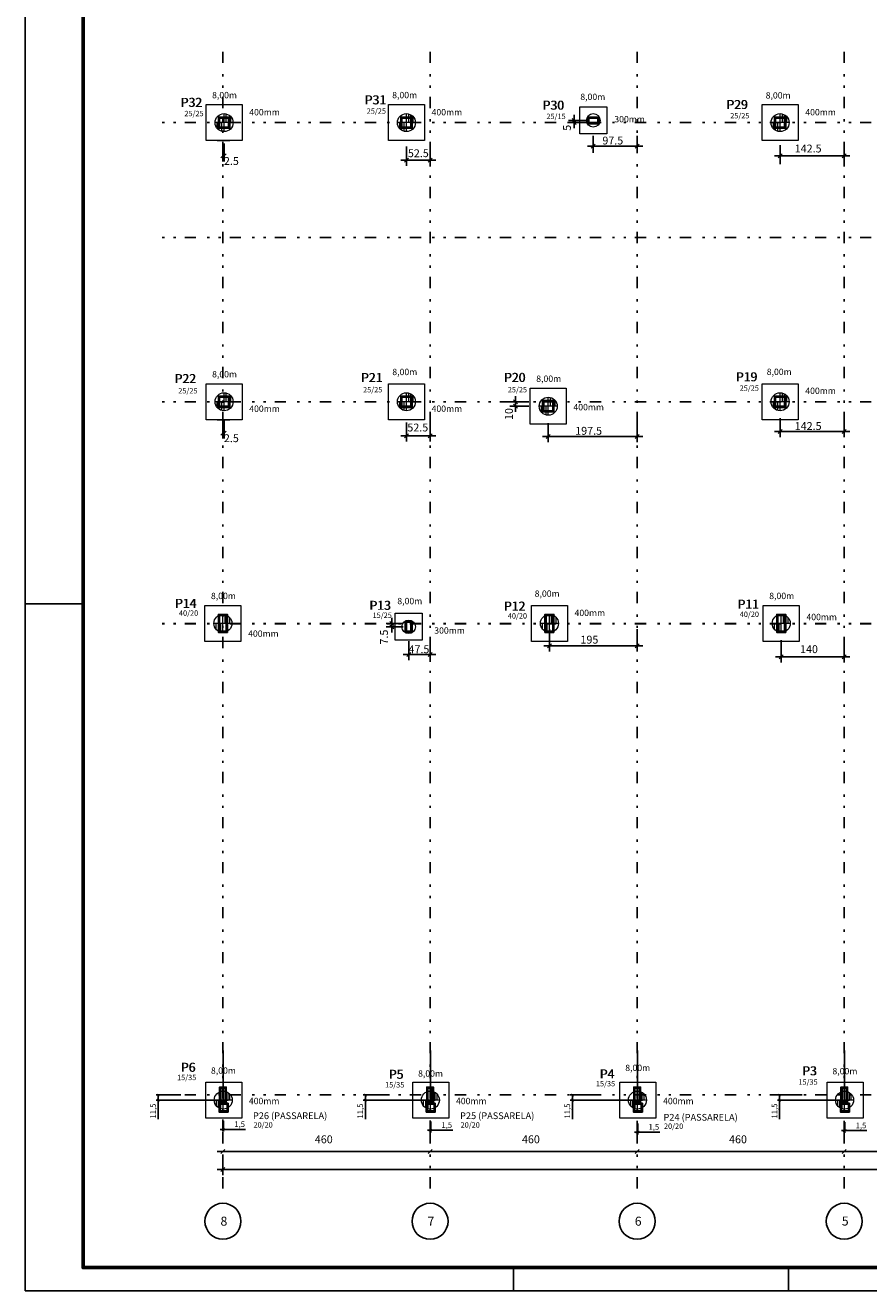
# Model space of a CAD drawing. Units: millimetres. Extents: x 6 to 505, y 3 to 257.
# Drawn here: x 7 to 44, y 145 to 201 of the extents above; entities that cross this region are included whole.
import ezdxf

# ---------------------------------------------------------------- set-up
doc = ezdxf.new("R2010")
doc.units = ezdxf.units.MM
doc.linetypes.add('ESTILO_TQS_0004', pattern=[2, 0.5, -0.4, 0.1, -0.4, 0.1, -0.5])
for name, color, linetype in [('1', 2, 'Continuous'), ('2', 4, 'Continuous'), ('3', 8, 'Continuous'), ('CARIMBO', 7, 'Continuous'), ('COTAS', 1, 'Continuous'), ('TextoDetFundac', 7, 'Continuous')]:
    doc.layers.add(name, color=color, linetype=linetype)
doc.styles.get("Standard").update_dxf_attribs({"font": 'arial.ttf'})
doc.dimstyles.new('ct 25', dxfattribs={"dimtxt": 0.25, "dimasz": 0.12, "dimexe": 0.1, "dimexo": 0.1, "dimgap": 0.05, "dimtad": 1, "dimlfac": 0.25, "dimzin": 1, "dimtxsty": 'Standard', "dimblk": 'ARCHTICK', "dimcen": 2.5, "dimclrd": 1, "dimclre": 9, "dimclrt": 2, "dimadec": 0, "dimazin": 0, "dimtfac": 1, "dimtmove": 0, "dimatfit": 3, "dimfxl": 1, "dimfxlon": 1, "dimarcsym": 0})

# ---------------------------------------------------------------- blocks, each defined once
blk = doc.blocks.new('_ArchTick')
at = {"layer": 'COTAS', "color": 0, "const_width": 0.15}
blk.add_lwpolyline([(-0.5, -0.5), (0.5, 0.5)], dxfattribs=at)
blk = doc.blocks.new('*D37')
at = {"layer": 'COTAS', "color": 9, "lineweight": -2, "transparency": 16777216}
for p, q in [((41.021, 153.756), (39.921, 153.756)), ((41.021, 153.527), (39.921, 153.527))]:
    blk.add_line(p, q, dxfattribs=at)
at = {"layer": 'COTAS', "color": 1, "lineweight": -2, "transparency": 16777216}
for p, q in [((40.021, 153.756), (40.021, 153.527)), ((40.021, 153.527), (40.021, 152.679))]:
    blk.add_line(p, q, dxfattribs=at)
at = {"layer": 'Defpoints', "color": 0, "transparency": 16777216}
for p in [(40.021, 153.527), (41.483, 153.756), (41.483, 153.527)]:
    blk.add_point(p, dxfattribs=at)
at = {"layer": 'COTAS', "color": 1, "lineweight": -2, "transparency": 16777216, "xscale": 0.12, "yscale": 0.12, "zscale": 0.12}
for p, rotation in [((40.021, 153.756), 90), ((40.021, 153.527), 270)]:
    blk.add_blockref('_ArchTick', p, dxfattribs=dict(at, rotation=rotation))
at = {"layer": 'COTAS', "color": 2, "transparency": 16777216, "insert": (39.821, 153.043), "char_height": 0.25, "attachment_point": 5, "rotation": 90}
blk.add_mtext('11,5', dxfattribs=at)
blk = doc.blocks.new('*D38')
at = {"layer": 'COTAS', "color": 9, "lineweight": -2, "transparency": 16777216}
for p, q in [((42.893, 152.605), (42.893, 152.071)), ((42.923, 152.554), (42.923, 152.071))]:
    blk.add_line(p, q, dxfattribs=at)
at = {"layer": 'COTAS', "color": 1, "lineweight": -2, "transparency": 16777216}
for p, q in [((42.893, 152.171), (42.773, 152.171)), ((42.893, 152.171), (42.923, 152.171)), ((42.923, 152.171), (43.902, 152.171))]:
    blk.add_line(p, q, dxfattribs=at)
at = {"layer": 'Defpoints', "color": 0, "transparency": 16777216}
for p in [(42.893, 152.705), (42.923, 152.654), (42.923, 152.171)]:
    blk.add_point(p, dxfattribs=at)
at = {"layer": 'COTAS', "color": 1, "lineweight": -2, "transparency": 16777216, "xscale": 0.12, "yscale": 0.12, "zscale": 0.12}
blk.add_blockref('_ArchTick', (42.893, 152.171), dxfattribs=at)
at = {"layer": 'COTAS', "color": 1, "lineweight": -2, "transparency": 16777216, "xscale": 0.12, "yscale": 0.12, "zscale": 0.12, "rotation": 180}
blk.add_blockref('_ArchTick', (42.923, 152.171), dxfattribs=at)
at = {"layer": 'COTAS', "color": 2, "transparency": 16777216, "insert": (43.635, 152.371), "char_height": 0.25, "attachment_point": 5}
blk.add_mtext('1,5', dxfattribs=at)
blk = doc.blocks.new('*D39')
at = {"layer": 'COTAS', "color": 9, "lineweight": -2, "transparency": 16777216}
for p, q in [((31.821, 153.756), (30.721, 153.756)), ((31.821, 153.527), (30.721, 153.527))]:
    blk.add_line(p, q, dxfattribs=at)
at = {"layer": 'COTAS', "color": 1, "lineweight": -2, "transparency": 16777216}
for p, q in [((30.821, 153.756), (30.821, 153.527)), ((30.821, 153.527), (30.821, 152.679))]:
    blk.add_line(p, q, dxfattribs=at)
at = {"layer": 'Defpoints', "color": 0, "transparency": 16777216}
for p in [(30.821, 153.527), (32.283, 153.756), (32.283, 153.527)]:
    blk.add_point(p, dxfattribs=at)
at = {"layer": 'COTAS', "color": 1, "lineweight": -2, "transparency": 16777216, "xscale": 0.12, "yscale": 0.12, "zscale": 0.12}
for p, rotation in [((30.821, 153.756), 90), ((30.821, 153.527), 270)]:
    blk.add_blockref('_ArchTick', p, dxfattribs=dict(at, rotation=rotation))
at = {"layer": 'COTAS', "color": 2, "transparency": 16777216, "insert": (30.621, 153.043), "char_height": 0.25, "attachment_point": 5, "rotation": 90}
blk.add_mtext('11,5', dxfattribs=at)
blk = doc.blocks.new('*D40')
at = {"layer": 'COTAS', "color": 9, "lineweight": -2, "transparency": 16777216}
for p, q in [((33.693, 152.537), (33.693, 152.002)), ((33.723, 152.485), (33.723, 152.002))]:
    blk.add_line(p, q, dxfattribs=at)
at = {"layer": 'COTAS', "color": 1, "lineweight": -2, "transparency": 16777216}
for p, q in [((33.693, 152.102), (33.573, 152.102)), ((33.693, 152.102), (33.723, 152.102)), ((33.723, 152.102), (34.702, 152.102))]:
    blk.add_line(p, q, dxfattribs=at)
at = {"layer": 'Defpoints', "color": 0, "transparency": 16777216}
for p in [(33.693, 152.637), (33.723, 152.585), (33.723, 152.102)]:
    blk.add_point(p, dxfattribs=at)
at = {"layer": 'COTAS', "color": 1, "lineweight": -2, "transparency": 16777216, "xscale": 0.12, "yscale": 0.12, "zscale": 0.12}
blk.add_blockref('_ArchTick', (33.693, 152.102), dxfattribs=at)
at = {"layer": 'COTAS', "color": 1, "lineweight": -2, "transparency": 16777216, "xscale": 0.12, "yscale": 0.12, "zscale": 0.12, "rotation": 180}
blk.add_blockref('_ArchTick', (33.723, 152.102), dxfattribs=at)
at = {"layer": 'COTAS', "color": 2, "transparency": 16777216, "insert": (34.435, 152.303), "char_height": 0.25, "attachment_point": 5}
blk.add_mtext('1,5', dxfattribs=at)
blk = doc.blocks.new('*D41')
at = {"layer": 'COTAS', "color": 9, "lineweight": -2, "transparency": 16777216}
for p, q in [((22.621, 153.756), (21.521, 153.756)), ((22.621, 153.527), (21.521, 153.527))]:
    blk.add_line(p, q, dxfattribs=at)
at = {"layer": 'COTAS', "color": 1, "lineweight": -2, "transparency": 16777216}
for p, q in [((21.621, 153.756), (21.621, 153.527)), ((21.621, 153.527), (21.621, 152.679))]:
    blk.add_line(p, q, dxfattribs=at)
at = {"layer": 'Defpoints', "color": 0, "transparency": 16777216}
for p in [(21.621, 153.527), (23.083, 153.756), (23.083, 153.527)]:
    blk.add_point(p, dxfattribs=at)
at = {"layer": 'COTAS', "color": 1, "lineweight": -2, "transparency": 16777216, "xscale": 0.12, "yscale": 0.12, "zscale": 0.12}
for p, rotation in [((21.621, 153.756), 90), ((21.621, 153.527), 270)]:
    blk.add_blockref('_ArchTick', p, dxfattribs=dict(at, rotation=rotation))
at = {"layer": 'COTAS', "color": 2, "transparency": 16777216, "insert": (21.421, 153.043), "char_height": 0.25, "attachment_point": 5, "rotation": 90}
blk.add_mtext('11,5', dxfattribs=at)
blk = doc.blocks.new('*D42')
at = {"layer": 'COTAS', "color": 9, "lineweight": -2, "transparency": 16777216}
for p, q in [((24.493, 152.623), (24.493, 152.088)), ((24.523, 152.571), (24.523, 152.088))]:
    blk.add_line(p, q, dxfattribs=at)
at = {"layer": 'COTAS', "color": 1, "lineweight": -2, "transparency": 16777216}
for p, q in [((24.493, 152.188), (24.373, 152.188)), ((24.493, 152.188), (24.523, 152.188)), ((24.523, 152.188), (25.502, 152.188))]:
    blk.add_line(p, q, dxfattribs=at)
at = {"layer": 'Defpoints', "color": 0, "transparency": 16777216}
for p in [(24.493, 152.723), (24.523, 152.671), (24.523, 152.188)]:
    blk.add_point(p, dxfattribs=at)
at = {"layer": 'COTAS', "color": 1, "lineweight": -2, "transparency": 16777216, "xscale": 0.12, "yscale": 0.12, "zscale": 0.12}
blk.add_blockref('_ArchTick', (24.493, 152.188), dxfattribs=at)
at = {"layer": 'COTAS', "color": 1, "lineweight": -2, "transparency": 16777216, "xscale": 0.12, "yscale": 0.12, "zscale": 0.12, "rotation": 180}
blk.add_blockref('_ArchTick', (24.523, 152.188), dxfattribs=at)
at = {"layer": 'COTAS', "color": 2, "transparency": 16777216, "insert": (25.235, 152.388), "char_height": 0.25, "attachment_point": 5}
blk.add_mtext('1,5', dxfattribs=at)
blk = doc.blocks.new('*D43')
at = {"layer": 'COTAS', "color": 9, "lineweight": -2, "transparency": 16777216}
for p, q in [((13.421, 153.756), (12.321, 153.756)), ((13.421, 153.527), (12.321, 153.527))]:
    blk.add_line(p, q, dxfattribs=at)
at = {"layer": 'COTAS', "color": 1, "lineweight": -2, "transparency": 16777216}
for p, q in [((12.421, 153.756), (12.421, 153.527)), ((12.421, 153.527), (12.421, 152.679))]:
    blk.add_line(p, q, dxfattribs=at)
at = {"layer": 'Defpoints', "color": 0, "transparency": 16777216}
for p in [(12.421, 153.527), (13.883, 153.756), (13.883, 153.527)]:
    blk.add_point(p, dxfattribs=at)
at = {"layer": 'COTAS', "color": 1, "lineweight": -2, "transparency": 16777216, "xscale": 0.12, "yscale": 0.12, "zscale": 0.12}
for p, rotation in [((12.421, 153.756), 90), ((12.421, 153.527), 270)]:
    blk.add_blockref('_ArchTick', p, dxfattribs=dict(at, rotation=rotation))
at = {"layer": 'COTAS', "color": 2, "transparency": 16777216, "insert": (12.221, 153.043), "char_height": 0.25, "attachment_point": 5, "rotation": 90}
blk.add_mtext('11,5', dxfattribs=at)
blk = doc.blocks.new('*D44')
at = {"layer": 'COTAS', "color": 9, "lineweight": -2, "transparency": 16777216}
for p, q in [((15.293, 152.66), (15.293, 152.126)), ((15.323, 152.609), (15.323, 152.126))]:
    blk.add_line(p, q, dxfattribs=at)
at = {"layer": 'COTAS', "color": 1, "lineweight": -2, "transparency": 16777216}
for p, q in [((15.293, 152.226), (15.173, 152.226)), ((15.293, 152.226), (15.323, 152.226)), ((15.323, 152.226), (16.302, 152.226))]:
    blk.add_line(p, q, dxfattribs=at)
at = {"layer": 'Defpoints', "color": 0, "transparency": 16777216}
for p in [(15.293, 152.76), (15.323, 152.709), (15.323, 152.226)]:
    blk.add_point(p, dxfattribs=at)
at = {"layer": 'COTAS', "color": 1, "lineweight": -2, "transparency": 16777216, "xscale": 0.12, "yscale": 0.12, "zscale": 0.12}
blk.add_blockref('_ArchTick', (15.293, 152.226), dxfattribs=at)
at = {"layer": 'COTAS', "color": 1, "lineweight": -2, "transparency": 16777216, "xscale": 0.12, "yscale": 0.12, "zscale": 0.12, "rotation": 180}
blk.add_blockref('_ArchTick', (15.323, 152.226), dxfattribs=at)
at = {"layer": 'COTAS', "color": 2, "transparency": 16777216, "insert": (16.035, 152.426), "char_height": 0.25, "attachment_point": 5}
blk.add_mtext('1,5', dxfattribs=at)

msp = doc.modelspace()

# ---------------------------------------------------------------- linework, layer by layer
at = {"color": 2, "lineweight": 0}
for p, q in [((15.3433, 196.5562), (15.3433, 197.3562)), ((15.4433, 196.9562), (15.4433, 197.3435)), ((23.4433, 196.5562), (23.4433, 197.3562)), ((23.4433, 196.5562), (23.4433, 197.3562)), ((23.5433, 196.9562), (23.5433, 197.3435)), ((40.0432, 196.5562), (40.0432, 197.3562)), ((40.0432, 196.5562), (40.0432, 197.3562)), ((40.1432, 196.9562), (40.1432, 197.3435)), ((15.7433, 196.9562), (14.9433, 196.9562)), ((15.0433, 196.6917), (15.0433, 196.9562)), ((15.2433, 196.5689), (15.2433, 196.9562)), ((15.6433, 196.9562), (15.6433, 197.2208)), ((23.8433, 196.9562), (23.0433, 196.9562)), ((23.1433, 196.6917), (23.1433, 196.9562)), ((23.2433, 196.6098), (23.2433, 196.9562)), ((23.3433, 196.5689), (23.3433, 196.9562)), ((23.6433, 196.9562), (23.6433, 197.3027)), ((23.7433, 196.9562), (23.7433, 197.2208)), ((40.4432, 196.9562), (39.6432, 196.9562)), ((39.7432, 196.6917), (39.7432, 196.9562)), ((39.8432, 196.6098), (39.8432, 196.9562)), ((39.9432, 196.5689), (39.9432, 196.9562)), ((40.2432, 196.9562), (40.2432, 197.3027)), ((40.3432, 196.9562), (40.3432, 197.2208)), ((15.7433, 184.5562), (14.9433, 184.5562)), ((15.0433, 184.2917), (15.0433, 184.5562)), ((15.2433, 184.1689), (15.2433, 184.5562)), ((15.3433, 184.1562), (15.3433, 184.9562)), ((15.4433, 184.5562), (15.4433, 184.9435)), ((15.6433, 184.5562), (15.6433, 184.8208)), ((23.8433, 184.5562), (23.0433, 184.5562)), ((23.1433, 184.2917), (23.1433, 184.5562)), ((23.2433, 184.2098), (23.2433, 184.5562)), ((23.3433, 184.1689), (23.3433, 184.5562)), ((23.4433, 184.1562), (23.4433, 184.9562)), ((23.4433, 184.1562), (23.4433, 184.9562)), ((23.5433, 184.5562), (23.5433, 184.9435)), ((23.6433, 184.5562), (23.6433, 184.9027)), ((23.7433, 184.5562), (23.7433, 184.8208)), ((29.7432, 183.9562), (29.7432, 184.7562)), ((29.8432, 184.3562), (29.8432, 184.7435)), ((30.0432, 184.3562), (30.0432, 184.6208)), ((40.4433, 184.5562), (39.6433, 184.5562)), ((39.7433, 184.2917), (39.7433, 184.5562)), ((39.8433, 184.2098), (39.8433, 184.5562)), ((39.9433, 184.1689), (39.9433, 184.5562)), ((40.0433, 184.1562), (40.0433, 184.9562)), ((40.0433, 184.1562), (40.0433, 184.9562)), ((40.1433, 184.5562), (40.1433, 184.9435)), ((40.2433, 184.5562), (40.2433, 184.9027)), ((40.3433, 184.5562), (40.3433, 184.8208)), ((30.1432, 184.3562), (29.3432, 184.3562)), ((29.4432, 184.0917), (29.4432, 184.3562)), ((29.6432, 183.9689), (29.6432, 184.3562)), ((15.2932, 174.3062), (15.2932, 175.1062)), ((15.3932, 174.7062), (15.3932, 175.0935)), ((15.5932, 174.7062), (15.5932, 174.9708)), ((29.7932, 174.3062), (29.7932, 175.1062)), ((29.7932, 174.3062), (29.7932, 175.1062)), ((29.8932, 174.7062), (29.8932, 175.0935)), ((29.9932, 174.7062), (29.9932, 175.0527)), ((30.0932, 174.7062), (30.0932, 174.9708)), ((40.0932, 174.3062), (40.0932, 175.1062)), ((40.1932, 174.7062), (40.1932, 175.0935)), ((40.3932, 174.7062), (40.3932, 174.9708)), ((15.6932, 174.7062), (14.8932, 174.7062)), ((14.9932, 174.4417), (14.9932, 174.7062)), ((15.1932, 174.3189), (15.1932, 174.7062)), ((30.1932, 174.7062), (29.3932, 174.7062)), ((29.4932, 174.4417), (29.4932, 174.7062)), ((29.5932, 174.3598), (29.5932, 174.7062)), ((29.6932, 174.3189), (29.6932, 174.7062)), ((40.4932, 174.7062), (39.6932, 174.7062)), ((39.7932, 174.4417), (39.7932, 174.7062)), ((39.9932, 174.3189), (39.9932, 174.7062)), ((15.7055, 153.5269), (14.9055, 153.5269)), ((15.0055, 153.2624), (15.0055, 153.5269)), ((15.0984, 153.1847), (15.0984, 153.5269)), ((15.2055, 153.1396), (15.2055, 153.5269)), ((15.3055, 153.1269), (15.3055, 153.9269)), ((15.4055, 153.5269), (15.4055, 153.9142)), ((15.5194, 153.5269), (15.5194, 153.8649)), ((15.6055, 153.5269), (15.6055, 153.7915)), ((24.9055, 153.527), (24.1055, 153.527)), ((24.2055, 153.2624), (24.2055, 153.527)), ((24.2984, 153.1848), (24.2984, 153.527)), ((24.4055, 153.1397), (24.4055, 153.527)), ((24.5055, 153.127), (24.5055, 153.927)), ((24.6055, 153.527), (24.6055, 153.9143)), ((24.7194, 153.527), (24.7194, 153.865)), ((24.8055, 153.527), (24.8055, 153.7916)), ((34.1055, 153.527), (33.3055, 153.527)), ((33.4055, 153.2624), (33.4055, 153.527)), ((33.4984, 153.1848), (33.4984, 153.527)), ((33.6055, 153.1397), (33.6055, 153.527)), ((33.7055, 153.127), (33.7055, 153.927)), ((33.8055, 153.527), (33.8055, 153.9143)), ((33.9194, 153.527), (33.9194, 153.865)), ((34.0055, 153.527), (34.0055, 153.7916)), ((43.3055, 153.5269), (42.5055, 153.5269)), ((42.6055, 153.2624), (42.6055, 153.5269)), ((42.6984, 153.1847), (42.6984, 153.5269)), ((42.8055, 153.1396), (42.8055, 153.5269)), ((42.9055, 153.1269), (42.9055, 153.9269)), ((43.0055, 153.5269), (43.0055, 153.9142)), ((43.1194, 153.5269), (43.1194, 153.8649)), ((43.2055, 153.5269), (43.2055, 153.7915))]:
    msp.add_line(p, q, dxfattribs=at)
for points in [[(16.1433, 196.1562), (14.5433, 196.1562), (14.5433, 197.7562), (16.1433, 197.7562)], [(24.2433, 196.1562), (22.6433, 196.1562), (22.6433, 197.7562), (24.2433, 197.7562)], [(32.3433, 196.4562), (31.1433, 196.4562), (31.1433, 197.6562), (32.3433, 197.6562)], [(40.8432, 196.1562), (39.2432, 196.1562), (39.2432, 197.7562), (40.8432, 197.7562)], [(16.1433, 183.7562), (14.5433, 183.7562), (14.5433, 185.3562), (16.1433, 185.3562)], [(24.2433, 183.7562), (22.6433, 183.7562), (22.6433, 185.3562), (24.2433, 185.3562)], [(30.5432, 183.5562), (28.9432, 183.5562), (28.9432, 185.1562), (30.5432, 185.1562)], [(40.8433, 183.7562), (39.2433, 183.7562), (39.2433, 185.3562), (40.8433, 185.3562)], [(16.0932, 173.9062), (14.4932, 173.9062), (14.4932, 175.5062), (16.0932, 175.5062)], [(30.5932, 173.9062), (28.9932, 173.9062), (28.9932, 175.5062), (30.5932, 175.5062)], [(40.8932, 173.9062), (39.2932, 173.9062), (39.2932, 175.5062), (40.8932, 175.5062)], [(24.1432, 173.9562), (22.9432, 173.9562), (22.9432, 175.1562), (24.1432, 175.1562)], [(16.1263, 152.7269), (14.5263, 152.7269), (14.5263, 154.3269), (16.1263, 154.3269)], [(25.3263, 152.727), (23.7263, 152.727), (23.7263, 154.327), (25.3263, 154.327)], [(34.5263, 152.727), (32.9263, 152.727), (32.9263, 154.327), (34.5263, 154.327)], [(43.7263, 152.7269), (42.1263, 152.7269), (42.1263, 154.3269), (43.7263, 154.3269)]]:
    msp.add_lwpolyline(points, close=True, dxfattribs=at)
for centre, radius in [((15.3433, 196.9562), 0.4), ((23.4433, 196.9562), 0.4), ((31.7433, 197.0562), 0.3), ((40.0432, 196.9562), 0.4), ((15.3433, 184.5562), 0.4), ((23.4433, 184.5562), 0.4), ((29.7432, 184.3562), 0.4), ((40.0433, 184.5562), 0.4), ((15.2932, 174.7062), 0.4), ((23.5432, 174.5562), 0.3), ((29.7932, 174.7062), 0.4), ((40.0932, 174.7062), 0.4), ((15.3055, 153.5269), 0.4), ((24.5055, 153.527), 0.4), ((33.7055, 153.527), 0.4), ((42.9055, 153.5269), 0.4)]:
    msp.add_circle(centre, radius, dxfattribs=at)
at = {"layer": '1', "linetype": 'Continuous'}
for points in [[(15.5933, 197.2062), (15.0933, 197.2062), (15.0933, 196.7062), (15.5933, 196.7062), (15.5933, 197.2062)], [(15.5683, 197.1812), (15.1183, 197.1812), (15.1183, 196.7312), (15.5683, 196.7312), (15.5683, 197.1812)], [(15.5433, 197.1562), (15.1433, 197.1562), (15.1433, 196.7562), (15.5433, 196.7562), (15.5433, 197.1562)], [(23.6933, 197.2062), (23.1933, 197.2062), (23.1933, 196.7062), (23.6933, 196.7062), (23.6933, 197.2062)], [(23.6683, 197.1812), (23.2183, 197.1812), (23.2183, 196.7312), (23.6683, 196.7312), (23.6683, 197.1812)], [(23.6433, 197.1562), (23.2433, 197.1562), (23.2433, 196.7562), (23.6433, 196.7562), (23.6433, 197.1562)], [(31.9933, 197.2062), (31.4933, 197.2062), (31.4933, 196.9062), (31.9933, 196.9062), (31.9933, 197.2062)], [(31.9683, 197.1812), (31.5183, 197.1812), (31.5183, 196.9312), (31.9683, 196.9312), (31.9683, 197.1812)], [(31.9433, 197.1562), (31.5433, 197.1562), (31.5433, 196.9562), (31.9433, 196.9562), (31.9433, 197.1562)], [(40.2932, 197.2062), (39.7932, 197.2062), (39.7932, 196.7062), (40.2932, 196.7062), (40.2932, 197.2062)], [(40.2682, 197.1812), (39.8182, 197.1812), (39.8182, 196.7312), (40.2682, 196.7312), (40.2682, 197.1812)], [(40.2432, 197.1562), (39.8432, 197.1562), (39.8432, 196.7562), (40.2432, 196.7562), (40.2432, 197.1562)], [(15.5933, 184.8062), (15.0933, 184.8062), (15.0933, 184.3062), (15.5933, 184.3062), (15.5933, 184.8062)], [(15.5683, 184.7812), (15.1183, 184.7812), (15.1183, 184.3312), (15.5683, 184.3312), (15.5683, 184.7812)], [(15.5433, 184.7562), (15.1433, 184.7562), (15.1433, 184.3562), (15.5433, 184.3562), (15.5433, 184.7562)], [(23.1933, 184.3062), (23.6933, 184.3062), (23.6933, 184.8062), (23.1933, 184.8062), (23.1933, 184.3062)], [(23.2183, 184.3312), (23.6683, 184.3312), (23.6683, 184.7812), (23.2183, 184.7812), (23.2183, 184.3312)], [(23.2433, 184.3562), (23.6433, 184.3562), (23.6433, 184.7562), (23.2433, 184.7562), (23.2433, 184.3562)], [(29.9932, 184.6062), (29.4932, 184.6062), (29.4932, 184.1062), (29.9932, 184.1062), (29.9932, 184.6062)], [(29.9682, 184.5812), (29.5182, 184.5812), (29.5182, 184.1312), (29.9682, 184.1312), (29.9682, 184.5812)], [(29.9432, 184.5562), (29.5432, 184.5562), (29.5432, 184.1562), (29.9432, 184.1562), (29.9432, 184.5562)], [(40.2933, 184.8062), (39.7933, 184.8062), (39.7933, 184.3062), (40.2933, 184.3062), (40.2933, 184.8062)], [(40.2683, 184.7812), (39.8183, 184.7812), (39.8183, 184.3312), (40.2683, 184.3312), (40.2683, 184.7812)], [(40.2433, 184.7562), (39.8433, 184.7562), (39.8433, 184.3562), (40.2433, 184.3562), (40.2433, 184.7562)], [(15.4932, 174.3062), (15.4932, 175.1062), (15.0932, 175.1062), (15.0932, 174.3062), (15.4932, 174.3062)], [(15.4682, 174.3312), (15.4682, 175.0812), (15.1182, 175.0812), (15.1182, 174.3312), (15.4682, 174.3312)], [(15.4432, 174.3562), (15.4432, 175.0562), (15.1432, 175.0562), (15.1432, 174.3562), (15.4432, 174.3562)], [(29.9932, 174.3062), (29.9932, 175.1062), (29.5932, 175.1062), (29.5932, 174.3062), (29.9932, 174.3062)], [(29.9682, 174.3312), (29.9682, 175.0812), (29.6182, 175.0812), (29.6182, 174.3312), (29.9682, 174.3312)], [(29.9432, 174.3562), (29.9432, 175.0562), (29.6432, 175.0562), (29.6432, 174.3562), (29.9432, 174.3562)], [(40.2932, 174.3062), (40.2932, 175.1062), (39.8932, 175.1062), (39.8932, 174.3062), (40.2932, 174.3062)], [(40.2682, 174.3312), (40.2682, 175.0812), (39.9182, 175.0812), (39.9182, 174.3312), (40.2682, 174.3312)], [(40.2432, 174.3562), (40.2432, 175.0562), (39.9432, 175.0562), (39.9432, 174.3562), (40.2432, 174.3562)], [(23.3932, 174.3062), (23.6932, 174.3062), (23.6932, 174.8062), (23.3932, 174.8062), (23.3932, 174.3062)], [(23.4182, 174.3312), (23.6682, 174.3312), (23.6682, 174.7812), (23.4182, 174.7812), (23.4182, 174.3312)], [(23.4432, 174.3562), (23.6432, 174.3562), (23.6432, 174.7562), (23.4432, 174.7562), (23.4432, 174.3562)], [(15.1432, 153.4062), (15.4432, 153.4062), (15.4432, 154.1062), (15.1432, 154.1062), (15.1432, 153.4062)], [(15.1682, 153.4312), (15.4182, 153.4312), (15.4182, 154.0812), (15.1682, 154.0812), (15.1682, 153.4312)], [(15.1932, 153.4562), (15.3932, 153.4562), (15.3932, 154.0562), (15.1932, 154.0562), (15.1932, 153.4562)], [(24.3432, 153.4063), (24.6432, 153.4063), (24.6432, 154.1063), (24.3432, 154.1063), (24.3432, 153.4063)], [(24.3682, 153.4313), (24.6182, 153.4313), (24.6182, 154.0813), (24.3682, 154.0813), (24.3682, 153.4313)], [(24.3932, 153.4563), (24.5932, 153.4563), (24.5932, 154.0563), (24.3932, 154.0563), (24.3932, 153.4563)], [(33.5432, 153.4063), (33.8432, 153.4063), (33.8432, 154.1063), (33.5432, 154.1063), (33.5432, 153.4063)], [(33.5682, 153.4313), (33.8182, 153.4313), (33.8182, 154.0813), (33.5682, 154.0813), (33.5682, 153.4313)], [(33.5932, 153.4563), (33.7932, 153.4563), (33.7932, 154.0563), (33.5932, 154.0563), (33.5932, 153.4563)], [(42.7432, 153.4062), (43.0432, 153.4062), (43.0432, 154.1062), (42.7432, 154.1062), (42.7432, 153.4062)], [(42.7682, 153.4312), (43.0182, 153.4312), (43.0182, 154.0812), (42.7682, 154.0812), (42.7682, 153.4312)], [(42.7932, 153.4562), (42.9932, 153.4562), (42.9932, 154.0562), (42.7932, 154.0562), (42.7932, 153.4562)]]:
    msp.add_lwpolyline(points, dxfattribs=at)
at = {"layer": '1', "color": 4, "linetype": 'Continuous'}
for points in [[(15.5232, 153.3962), (15.1232, 153.3962), (15.1232, 152.9962), (15.5232, 152.9962), (15.5232, 153.3962)], [(15.4982, 153.3712), (15.1482, 153.3712), (15.1482, 153.0212), (15.4982, 153.0212), (15.4982, 153.3712)], [(15.4732, 153.3462), (15.1732, 153.3462), (15.1732, 153.0462), (15.4732, 153.0462), (15.4732, 153.3462)], [(24.7232, 153.3963), (24.3232, 153.3963), (24.3232, 152.9963), (24.7232, 152.9963), (24.7232, 153.3963)], [(24.6982, 153.3713), (24.3482, 153.3713), (24.3482, 153.0213), (24.6982, 153.0213), (24.6982, 153.3713)], [(24.6732, 153.3463), (24.3732, 153.3463), (24.3732, 153.0463), (24.6732, 153.0463), (24.6732, 153.3463)], [(33.9232, 153.3963), (33.5232, 153.3963), (33.5232, 152.9963), (33.9232, 152.9963), (33.9232, 153.3963)], [(33.8982, 153.3713), (33.5482, 153.3713), (33.5482, 153.0213), (33.8982, 153.0213), (33.8982, 153.3713)], [(33.8732, 153.3463), (33.5732, 153.3463), (33.5732, 153.0463), (33.8732, 153.0463), (33.8732, 153.3463)], [(43.1232, 153.3962), (42.7232, 153.3962), (42.7232, 152.9962), (43.1232, 152.9962), (43.1232, 153.3962)], [(43.0982, 153.3712), (42.7482, 153.3712), (42.7482, 153.0212), (43.0982, 153.0212), (43.0982, 153.3712)], [(43.0732, 153.3462), (42.7732, 153.3462), (42.7732, 153.0462), (43.0732, 153.0462), (43.0732, 153.3462)]]:
    msp.add_lwpolyline(points, dxfattribs=at)
at = {"layer": '2', "linetype": 'Continuous'}
for p, q in [((31.4933, 197.0562), (30.6433, 197.0562)), ((31.4933, 196.9562), (30.6433, 196.9562)), ((30.8049, 197.1446), (30.9816, 196.9679)), ((30.8049, 197.0446), (30.9816, 196.8679)), ((30.8933, 197.3062), (30.8933, 196.7062)), ((31.7433, 196.3697), (31.7433, 195.6197)), ((33.6932, 196.3697), (33.6932, 195.6197)), ((15.0432, 196.1562), (15.5933, 196.1562)), ((15.2932, 196.0318), (15.2932, 195.2318)), ((15.3433, 196.0318), (15.3433, 195.2318)), ((23.4433, 195.8931), (23.4433, 195.0431)), ((24.4932, 195.8931), (24.4932, 195.0431)), ((31.4933, 195.9126), (33.9432, 195.9126)), ((31.6549, 195.8242), (31.8316, 196.001)), ((33.6048, 195.8242), (33.7816, 196.001)), ((40.0432, 195.9572), (40.0432, 195.1072)), ((42.8932, 195.9572), (42.8932, 195.1072)), ((15.2048, 195.3935), (15.3816, 195.5702)), ((15.2549, 195.3935), (15.4316, 195.5702)), ((23.1933, 195.2931), (24.7432, 195.2931)), ((23.3549, 195.2047), (23.5316, 195.3815)), ((24.4048, 195.2047), (24.5816, 195.3815)), ((39.7932, 195.476), (43.1432, 195.476)), ((39.9549, 195.3876), (40.1316, 195.5643)), ((42.8048, 195.3876), (42.9816, 195.5643)), ((28.8852, 184.5562), (28.0352, 184.5562)), ((28.3736, 184.4679), (28.1968, 184.6446)), ((28.3736, 184.2679), (28.1968, 184.4446)), ((28.2852, 184.1062), (28.2852, 184.8062)), ((28.8852, 184.3562), (28.0352, 184.3562)), ((15.0432, 183.7562), (15.5933, 183.7562)), ((15.2932, 183.7161), (15.2932, 182.9161)), ((15.3433, 183.7161), (15.3433, 182.9161)), ((23.4433, 183.6363), (23.4433, 182.7863)), ((24.4932, 183.6363), (24.4932, 182.7863)), ((29.7432, 183.6062), (29.7432, 182.7562)), ((33.6932, 183.6062), (33.6932, 182.7562)), ((39.9549, 183.1428), (40.1316, 183.3196)), ((40.0433, 183.8312), (40.0433, 182.9812)), ((42.8048, 183.1428), (42.9816, 183.3196)), ((42.8932, 183.8312), (42.8932, 182.9812)), ((15.2048, 183.0777), (15.3816, 183.2545)), ((15.2549, 183.0777), (15.4316, 183.2545)), ((23.1933, 183.0363), (24.7432, 183.0363)), ((23.3549, 182.9479), (23.5316, 183.1247)), ((24.4048, 182.9479), (24.5816, 183.1247)), ((29.4932, 183.0062), (33.9432, 183.0062)), ((29.6548, 182.9178), (29.8316, 183.0946)), ((33.6048, 182.9178), (33.7816, 183.0946)), ((39.7933, 183.2312), (43.1432, 183.2312)), ((22.7932, 174.3062), (22.7932, 174.9562)), ((23.2932, 174.7062), (22.5432, 174.7062)), ((23.2932, 174.5562), (22.5432, 174.5562)), ((22.8816, 174.6179), (22.7049, 174.7946)), ((22.8816, 174.4679), (22.7049, 174.6446)), ((29.7932, 174.4562), (29.7932, 173.4562)), ((33.6932, 174.4562), (33.6932, 173.4562)), ((23.5432, 173.9226), (23.5432, 173.0726)), ((24.4932, 173.9226), (24.4932, 173.0726)), ((29.7049, 173.6179), (29.8816, 173.7946)), ((33.6048, 173.6179), (33.7816, 173.7946)), ((40.0932, 173.9686), (40.0932, 172.9686)), ((42.8932, 173.9686), (42.8932, 172.9686)), ((23.2932, 173.3226), (24.7432, 173.3226)), ((23.4549, 173.2342), (23.6316, 173.411)), ((24.4048, 173.2342), (24.5816, 173.411)), ((29.5432, 173.7062), (33.9432, 173.7062)), ((39.8432, 173.2186), (43.1432, 173.2186)), ((40.0049, 173.1302), (40.1816, 173.307)), ((42.8048, 173.1302), (42.9816, 173.307)), ((24.7432, 151.2436), (15.0432, 151.2436)), ((15.3816, 151.332), (15.2048, 151.1552)), ((33.9432, 151.2436), (24.2432, 151.2436)), ((24.5816, 151.332), (24.4048, 151.1552)), ((24.5816, 151.332), (24.4048, 151.1552)), ((43.1432, 151.2436), (33.4432, 151.2436)), ((33.7816, 151.332), (33.6048, 151.1552)), ((33.7816, 151.332), (33.6048, 151.1552)), ((52.3432, 151.2436), (42.6432, 151.2436)), ((42.9816, 151.332), (42.8048, 151.1552)), ((42.9816, 151.332), (42.8048, 151.1552)), ((15.2932, 150.9936), (15.2932, 150.1936)), ((77.4932, 150.4436), (15.0432, 150.4436)), ((15.3816, 150.532), (15.2048, 150.3552))]:
    msp.add_line(p, q, dxfattribs=at)
for centre in [(15.2932, 148.1436), (24.4932, 148.1436), (33.6932, 148.1436), (42.8932, 148.1436)]:
    msp.add_circle(centre, 0.8, dxfattribs=at)
at = {"layer": '3', "linetype": 'ESTILO_TQS_0004'}
for p, q in [((15.2932, 149.6062), (15.2932, 200.2062)), ((24.4932, 149.6062), (24.4932, 200.2062)), ((33.6932, 149.6062), (33.6932, 200.2062)), ((42.8932, 149.6062), (42.8932, 200.2062)), ((82.0932, 196.9562), (12.0932, 196.9562)), ((82.0932, 191.8562), (12.0932, 191.8562)), ((82.0932, 184.5562), (12.0932, 184.5562)), ((82.0932, 174.7062), (12.0932, 174.7062)), ((82.0932, 174.6812), (12.0932, 174.6812)), ((82.0932, 153.7562), (12.0932, 153.7562))]:
    msp.add_line(p, q, dxfattribs=at)
at = {"layer": 'CARIMBO', "color": 1}
for p, q in [((9.0829, 175.5773), (6.5141, 175.5773)), ((28.1944, 146.088), (28.1944, 145.0605)), ((40.4216, 145.0605), (40.4216, 146.088))]:
    msp.add_line(p, q, dxfattribs=at)
at = {"layer": 'CARIMBO'}
msp.add_lwpolyline([(128.6839, 145.0605), (6.5141, 145.0605), (6.5141, 231.4733), (128.6839, 231.4733)], close=True, dxfattribs=at)
at = {"layer": 'CARIMBO', "color": 6, "lineweight": 60}
msp.add_lwpolyline([(9.0829, 230.4458), (127.6564, 230.4458), (127.6564, 146.088), (9.0829, 146.088), (9.0829, 230.4458)], dxfattribs=at)
at = {"layer": 'COTAS'}
for p, q in [((15.3055, 153.3962), (15.3055, 155.7369)), ((24.5055, 153.3963), (24.5055, 155.7369)), ((33.7055, 153.3963), (33.7055, 155.7369)), ((42.9055, 153.3962), (42.9055, 155.7369)), ((15.5232, 153.5269), (12.8563, 153.5269)), ((24.7232, 153.527), (22.0563, 153.527)), ((33.9232, 153.527), (31.2563, 153.527)), ((43.1232, 153.5269), (40.4563, 153.5269))]:
    msp.add_line(p, q, dxfattribs=at)

# ---------------------------------------------------------------- texts
at = {"layer": '1', "linetype": 'Continuous'}
for s, height, p in [('P32', 0.4, (13.4077, 197.6576)), ('P32', 0.4, (13.4327, 197.6576)), ('P31', 0.4, (21.5808, 197.7677)), ('P31', 0.4, (21.6058, 197.7677)), ('P30', 0.4, (29.4855, 197.5319)), ('P30', 0.4, (29.5105, 197.5319)), ('P29', 0.4, (37.6482, 197.5611)), ('P29', 0.4, (37.6732, 197.5611)), ('25/25', 0.24, (13.5802, 197.2407)), ('25/25', 0.24, (21.6802, 197.3508)), ('25/15', 0.24, (29.6607, 197.115)), ('25/25', 0.24, (37.8256, 197.1445)), ('P22', 0.4, (13.1365, 185.3849)), ('P22', 0.4, (13.1615, 185.3849)), ('P21', 0.4, (21.4178, 185.4303)), ('P21', 0.4, (21.4428, 185.4303)), ('P20', 0.4, (27.7701, 185.4371)), ('P20', 0.4, (27.7951, 185.4371)), ('P19', 0.4, (38.0679, 185.4628)), ('P19', 0.4, (38.0929, 185.4628)), ('25/25', 0.24, (13.309, 184.9253)), ('25/25', 0.24, (21.5172, 184.9707)), ('25/25', 0.24, (27.9453, 184.9707)), ('25/25', 0.24, (38.2453, 185.0445)), ('P14', 0.4, (13.1556, 175.3989)), ('P14', 0.4, (13.1806, 175.3989)), ('P13', 0.4, (21.7916, 175.3108)), ('P13', 0.4, (21.8166, 175.3108)), ('P12', 0.4, (27.7647, 175.2749)), ('P12', 0.4, (27.7897, 175.2749)), ('P11', 0.4, (38.1408, 175.3602)), ('P11', 0.4, (38.1658, 175.3602)), ('40/20', 0.24, (13.3387, 175.045)), ('15/25', 0.24, (21.9415, 174.9498)), ('40/20', 0.24, (27.9454, 174.921)), ('40/20', 0.24, (38.2484, 174.9932)), ('P6', 0.4, (13.4151, 154.7863)), ('P6', 0.4, (13.4401, 154.7863)), ('15/35', 0.24, (13.2539, 154.414)), ('P5', 0.4, (22.6532, 154.4755)), ('P5', 0.4, (22.6782, 154.4755)), ('P4', 0.4, (32.0232, 154.4923)), ('P4', 0.4, (32.0482, 154.4923)), ('P3', 0.4, (41.0167, 154.6286)), ('P3', 0.4, (41.0417, 154.6286)), ('15/35', 0.24, (22.4953, 154.0891)), ('15/35', 0.24, (31.8607, 154.1385)), ('15/35', 0.24, (40.8558, 154.2114)), ('P26 (PASSARELA)', 0.3, (16.6265, 152.6833)), ('P25 (PASSARELA)', 0.3, (25.8265, 152.6834)), ('P24 (PASSARELA)', 0.3, (34.8611, 152.6145)), ('20/20', 0.24, (16.6489, 152.3044)), ('20/20', 0.24, (25.8489, 152.3044)), ('20/20', 0.24, (34.8835, 152.2493))]:
    msp.add_text(s, height=height, dxfattribs=at).set_placement(p)
at = {"layer": '2', "linetype": 'Continuous'}
for s, p in [('5', (30.7483, 196.5943)), ('10', (28.1706, 183.7444)), ('7.5', (22.6209, 173.7701))]:
    msp.add_text(s, height=0.35, rotation=90, dxfattribs=at).set_placement(p)
for s, height, p in [('97.5', 0.35, (32.1459, 195.9851)), ('52.5', 0.35, (23.5085, 195.4215)), ('142.5', 0.35, (40.691, 195.6312)), ('2.5', 0.35, (15.3355, 195.0764)), ('52.5', 0.35, (23.4839, 183.2349)), ('197.5', 0.35, (30.941, 183.0894)), ('142.5', 0.35, (40.691, 183.3008)), ('2.5', 0.35, (15.3355, 182.7606)), ('47.5', 0.35, (23.5355, 173.384)), ('195', 0.35, (31.1738, 173.8092)), ('140', 0.35, (40.9276, 173.3875)), ('460', 0.35, (19.3746, 151.6112)), ('460', 0.35, (28.5746, 151.6112)), ('460', 0.35, (37.7746, 151.6112)), ('8', 0.4, (15.1843, 147.9488)), ('7', 0.4, (24.3813, 147.9488)), ('6', 0.4, (33.5871, 147.9488)), ('5', 0.4, (42.7816, 147.9558))]:
    msp.add_text(s, height=height, dxfattribs=at).set_placement(p)
at = {"layer": 'TextoDetFundac', "color": 3}
for s, p in [('8,00m', (14.8108, 198.0378)), ('8,00m', (22.8112, 198.0389)), ('8,00m', (31.1688, 197.9607)), ('8,00m', (39.4012, 198.0274)), ('400mm', (16.4611, 197.2781)), ('400mm', (24.5611, 197.2781)), ('400mm', (41.1611, 197.2781)), ('300mm', (32.6778, 196.9686)), ('8,00m', (14.8108, 185.6378)), ('8,00m', (22.8174, 185.7382)), ('8,00m', (29.2108, 185.4378)), ('8,00m', (39.4485, 185.7427)), ('400mm', (41.1611, 184.9014)), ('400mm', (30.8611, 184.1756)), ('400mm', (16.4611, 184.1048)), ('400mm', (24.5611, 184.1048)), ('8,00m', (14.7607, 175.7878)), ('8,00m', (29.1412, 175.8892)), ('8,00m', (39.5608, 175.7878)), ('8,00m', (23.0393, 175.559)), ('400mm', (30.9111, 175.0341)), ('400mm', (41.2111, 174.8507)), ('400mm', (16.4111, 174.1117)), ('300mm', (24.6798, 174.2499)), ('8,00m', (14.7615, 154.6974)), ('8,00m', (23.9612, 154.5689)), ('8,00m', (33.1645, 154.8187)), ('8,00m', (42.3673, 154.673)), ('400mm', (16.4442, 153.3463)), ('400mm', (25.6442, 153.3463)), ('400mm', (34.8442, 153.3463))]:
    msp.add_text(s, height=0.28283, dxfattribs=at).set_placement(p)

# ---------------------------------------------------------------- dimensions: what is measured, and where the dimension line sits
at = {"layer": 'COTAS'}
for base, p1, p2, picture, middle in [((12.4214, 153.5269), (13.8826, 153.7562), (13.8826, 153.5269), '*D43', (12.2211, 153.0431)), ((21.6214, 153.527), (23.0826, 153.7563), (23.0826, 153.527), '*D41', (21.4211, 153.0431)), ((30.8214, 153.527), (32.2826, 153.7563), (32.2826, 153.527), '*D39', (30.6211, 153.0431)), ((40.0214, 153.5269), (41.4826, 153.7562), (41.4826, 153.5269), '*D37', (39.8211, 153.0431))]:
    dim = msp.add_linear_dim(base=base, p1=p1, p2=p2, angle=270, dimstyle='ct 25', override={"dimdec": 1, "dimlfac": 50}, dxfattribs=at)
    dim.commit()
    dim.dimension.update_dxf_attribs({"geometry": picture, "text_midpoint": middle})
for base, p1, p2, picture, middle in [((15.3232, 152.2257), (15.2932, 152.7604), (15.3232, 152.7088), '*D44', (16.0353, 152.2257)), ((24.5232, 152.1882), (24.4932, 152.723), (24.5232, 152.6714), '*D42', (25.2353, 152.1882)), ((33.7232, 152.1023), (33.6932, 152.6371), (33.7232, 152.5855), '*D40', (34.4353, 152.1023)), ((42.9232, 152.1707), (42.8932, 152.7055), (42.9232, 152.6539), '*D38', (43.6353, 152.1707))]:
    dim = msp.add_linear_dim(base=base, p1=p1, p2=p2, angle=180, dimstyle='ct 25', override={"dimdec": 1, "dimlfac": 50}, dxfattribs=at)
    dim.commit()
    dim.dimension.update_dxf_attribs({"geometry": picture, "text_midpoint": middle, "dimtype": 160})

doc.saveas('drawing.dxf')
